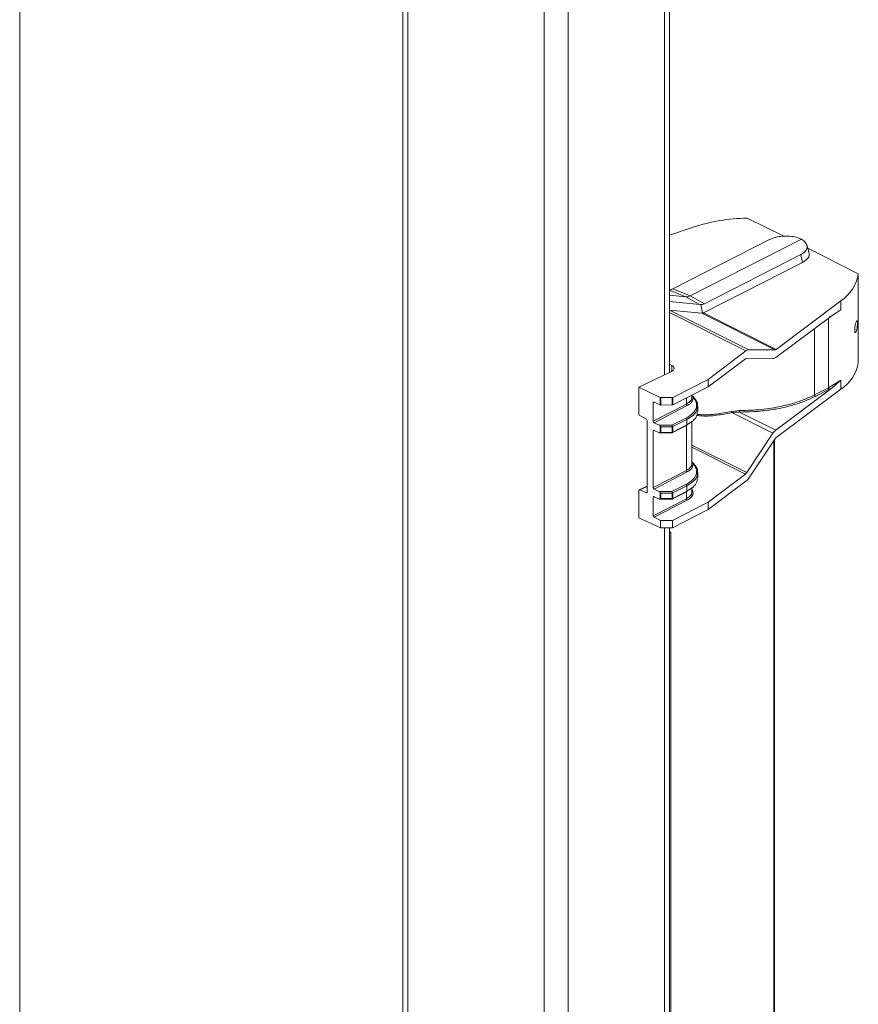
# Model space of a CAD drawing. Units: inches. Extents: x 0.2 to 16.8, y 0.2 to 10.8.
# Drawn here: x 0.2 to 0.9, y 3.8 to 4.6 of the extents above; entities that cross this region are included whole.
import ezdxf

# ---------------------------------------------------------------- set-up
doc = ezdxf.new("R2010")
doc.units = ezdxf.units.IN
doc.header["$MEASUREMENT"] = 0
doc.linetypes.add('SLD-Solid', pattern=[0])
doc.layers.add('SHEET', color=144, linetype='SLD-Solid')

msp = doc.modelspace()

# ---------------------------------------------------------------- linework, layer by layer
at = {"color": 7, "linetype": 'SLD-Solid', "lineweight": 0}
for p, q in [((0.55393, 5.43989), (0.55393, 2.80265)), ((0.55788, 5.43791), (0.55788, 2.80068)), ((0.7615, 5.42201), (0.7615, 4.31071)), ((0.76546, 4.31259), (0.76546, 5.42398)), ((0.66606, 5.38383), (0.66606, 2.74659)), ((0.68515, 5.38383), (0.68515, 2.74626)), ((0.85629, 4.42077), (0.82707, 4.43511)), ((0.78435, 4.42799), (0.76546, 4.42166)), ((0.76831, 4.37909), (0.84482, 4.41809)), ((0.78191, 4.37338), (0.87028, 4.41842)), ((0.87149, 4.41762), (0.87028, 4.41842)), ((0.8762, 4.4084), (0.87444, 4.41405)), ((0.8698, 4.40619), (0.79335, 4.36724)), ((0.87104, 4.39998), (0.8698, 4.40619)), ((0.87527, 4.41138), (0.91537, 4.39096)), ((0.87104, 4.39998), (0.79259, 4.35996)), ((0.91537, 4.39096), (0.91537, 4.32057)), ((0.77843, 4.37261), (0.76546, 4.37805)), ((0.76831, 4.37909), (0.78191, 4.37338)), ((0.76546, 4.37392), (0.77843, 4.37261)), ((0.76554, 4.36898), (0.76546, 4.36903)), ((0.78974, 4.36653), (0.76554, 4.36898)), ((0.78974, 4.36653), (0.77843, 4.37261)), ((0.79335, 4.36724), (0.78191, 4.37338)), ((0.79183, 4.3597), (0.79047, 4.36652)), ((0.90145, 4.36945), (0.85027, 4.33097)), ((0.90145, 4.36228), (0.90145, 4.36945)), ((0.82624, 4.32975), (0.76546, 4.3603)), ((0.82849, 4.33064), (0.76562, 4.36224)), ((0.79119, 4.35965), (0.76562, 4.36224)), ((0.84914, 4.33053), (0.79119, 4.35965)), ((0.79259, 4.35996), (0.85027, 4.33097)), ((0.89458, 4.35794), (0.90145, 4.36228)), ((0.84993, 4.3246), (0.89458, 4.35794)), ((0.89166, 4.35576), (0.89166, 4.30049)), ((0.89458, 4.35794), (0.89231, 4.35674)), ((0.88064, 4.34753), (0.88064, 4.29487)), ((0.79628, 4.30723), (0.82624, 4.32975)), ((0.84914, 4.33053), (0.82849, 4.33064)), ((0.82592, 4.32352), (0.79628, 4.30139)), ((0.82705, 4.32396), (0.84768, 4.32372)), ((0.76726, 4.31345), (0.74134, 4.30112)), ((0.76733, 4.31835), (0.76546, 4.31929)), ((0.76733, 4.31348), (0.76733, 4.31835)), ((0.7682, 4.2929), (0.79628, 4.30723)), ((0.79628, 4.30139), (0.79628, 4.30723)), ((0.89166, 4.30049), (0.90145, 4.30653)), ((0.90145, 4.30653), (0.89458, 4.30057)), ((0.90145, 4.29936), (0.90145, 4.30653)), ((0.74134, 4.30112), (0.75808, 4.29288)), ((0.74134, 4.30112), (0.74134, 4.27951)), ((0.79628, 4.30139), (0.7682, 4.28706)), ((0.89458, 4.30057), (0.84993, 4.267)), ((0.90145, 4.29936), (0.85027, 4.26114)), ((0.88064, 4.29487), (0.89166, 4.30049)), ((0.89231, 4.29937), (0.88129, 4.29375)), ((0.89458, 4.30057), (0.89231, 4.29937)), ((0.75268, 4.28868), (0.75348, 4.2891)), ((0.75268, 4.27393), (0.75268, 4.28868)), ((0.75808, 4.28693), (0.75334, 4.28916)), ((0.75808, 4.28693), (0.75808, 4.29288)), ((0.75873, 4.29275), (0.76756, 4.29277)), ((0.75873, 4.29275), (0.75873, 4.28681)), ((0.76756, 4.28692), (0.76756, 4.29277)), ((0.7682, 4.2929), (0.7682, 4.28706)), ((0.77898, 4.29256), (0.77898, 4.28758)), ((0.78338, 4.29308), (0.78338, 4.2948)), ((0.78338, 4.2944), (0.78442, 4.29332)), ((0.78417, 4.29331), (0.78338, 4.29435)), ((0.75268, 4.27393), (0.77898, 4.28758)), ((0.77964, 4.28647), (0.75334, 4.27281)), ((0.76756, 4.28692), (0.75873, 4.28681)), ((0.78799, 4.28167), (0.78799, 4.28607)), ((0.82124, 4.28257), (0.81477, 4.28184)), ((0.84768, 4.26451), (0.81498, 4.28081)), ((0.82124, 4.28131), (0.84993, 4.267)), ((0.74719, 4.27569), (0.74196, 4.27843)), ((0.74782, 4.27461), (0.74782, 4.21767)), ((0.75742, 4.27081), (0.75334, 4.27281)), ((0.76755, 4.27083), (0.77865, 4.27649)), ((0.77931, 4.27537), (0.7682, 4.26971)), ((0.77931, 4.27537), (0.77931, 4.27111)), ((0.78338, 4.24048), (0.78338, 4.27384)), ((0.75348, 4.26669), (0.75268, 4.26628)), ((0.75268, 4.22132), (0.75268, 4.26628)), ((0.75334, 4.26676), (0.75742, 4.26484)), ((0.75742, 4.27081), (0.76755, 4.27083)), ((0.75788, 4.26472), (0.76756, 4.26485)), ((0.75808, 4.26476), (0.75808, 4.27025)), ((0.75873, 4.26955), (0.76756, 4.26957)), ((0.75873, 4.2652), (0.75873, 4.26955)), ((0.75873, 4.2652), (0.76756, 4.26531)), ((0.76756, 4.26531), (0.76756, 4.26957)), ((0.76797, 4.26495), (0.77918, 4.27067)), ((0.7682, 4.26545), (0.77931, 4.27111)), ((0.7682, 4.26971), (0.7682, 4.26545)), ((0.77898, 4.27056), (0.77898, 4.23498)), ((0.84768, 4.26451), (0.82705, 4.23335)), ((0.84914, 4.2599), (0.82849, 4.22883)), ((0.84837, 3.06377), (0.84837, 4.25874)), ((0.84897, 3.06489), (0.84897, 4.25964)), ((0.78338, 4.25512), (0.82705, 4.23335)), ((0.82592, 4.2321), (0.78338, 4.25331)), ((0.78338, 4.24179), (0.78442, 4.24071)), ((0.78417, 4.2407), (0.78338, 4.24175)), ((0.75268, 4.22132), (0.77898, 4.23498)), ((0.77964, 4.23386), (0.75334, 4.22021)), ((0.78799, 4.22907), (0.78799, 4.23346)), ((0.82592, 4.2321), (0.79628, 4.20981)), ((0.82624, 4.22634), (0.79628, 4.20397)), ((0.74134, 4.21901), (0.74134, 4.1974)), ((0.74782, 4.22248), (0.74158, 4.2195)), ((0.74782, 4.22229), (0.74196, 4.21949)), ((0.74196, 4.21949), (0.74719, 4.21719)), ((0.75742, 4.2182), (0.75334, 4.22021)), ((0.75742, 4.2182), (0.76755, 4.21822)), ((0.76755, 4.21822), (0.77865, 4.22389)), ((0.76797, 4.21234), (0.77918, 4.21806)), ((0.77931, 4.22277), (0.7682, 4.2171)), ((0.7682, 4.21284), (0.77931, 4.21851)), ((0.77898, 4.21796), (0.77898, 4.21257)), ((0.77931, 4.22277), (0.77931, 4.21851)), ((0.78338, 4.21797), (0.78338, 4.22124)), ((0.74719, 4.21719), (0.74781, 4.21751)), ((0.75348, 4.21409), (0.75268, 4.21367)), ((0.75268, 4.19892), (0.75268, 4.21367)), ((0.75268, 4.19892), (0.77898, 4.21257)), ((0.75334, 4.21415), (0.75742, 4.21223)), ((0.77964, 4.21146), (0.75334, 4.1978)), ((0.75788, 4.21212), (0.76756, 4.21224)), ((0.75808, 4.21215), (0.75808, 4.21764)), ((0.75873, 4.21695), (0.76756, 4.21696)), ((0.75873, 4.21259), (0.75873, 4.21695)), ((0.75873, 4.21259), (0.76756, 4.2127)), ((0.76756, 4.2127), (0.76756, 4.21696)), ((0.7682, 4.2171), (0.7682, 4.21284)), ((0.79628, 4.20981), (0.76794, 4.19535)), ((0.79628, 4.20397), (0.76794, 4.18951)), ((0.79628, 4.20397), (0.79628, 4.20981)), ((0.75835, 4.18939), (0.74134, 4.1974)), ((0.75835, 4.19533), (0.75334, 4.1978)), ((0.76794, 4.19535), (0.75835, 4.19533)), ((0.75835, 4.18939), (0.75835, 4.19533)), ((0.76794, 4.18951), (0.76794, 4.19535)), ((0.76794, 4.18951), (0.75835, 4.18939)), ((0.7615, 4.18943), (0.7615, 2.78634)), ((0.76546, 2.78647), (0.76546, 4.18948)), ((0.76546, 4.18663), (0.76667, 4.18602)), ((0.76667, 4.18602), (0.76546, 4.18541)), ((0.76667, 4.18602), (0.76667, 2.90988))]:
    msp.add_line(p, q, dxfattribs=at)
at = {"color": 7, "linetype": 'SLD-Solid', "lineweight": 0, "flags": 128}
for points in [[(0.76583, 4.37825), (0.76552, 4.37824), (0.76546, 4.37824)], [(0.76733, 4.31835), (0.76811, 4.31789), (0.76872, 4.31736), (0.76913, 4.31678), (0.76933, 4.31618), (0.76932, 4.31558), (0.7691, 4.31498), (0.76867, 4.31442), (0.76805, 4.3139), (0.76726, 4.31345)]]:
    msp.add_lwpolyline(points, dxfattribs=at)
at = {"color": 7, "linetype": 'SLD-Solid', "lineweight": 0}
for centre, radius, start, end in [((0.82967, 4.28767), 0.14746, 91.01111, 107.89985), ((0.88406, 4.39596), 0.03171, 303.24651, 350.91671), ((0.76463, 4.38593), 0.00777, 278.84594, 298.21624), ((0.79017, 4.37083), 0.00432, 264.2962, 274.00113), ((0.79044, 4.37278), 0.00626, 270.30082, 297.66628), ((0.79137, 4.36141), 0.00177, 264.38612, 285.16217), ((0.79138, 4.36229), 0.00263, 279.84006, 297.36034), ((0.8287, 4.32681), 0.00384, 93.08608, 129.88173), ((0.84904, 4.33244), 0.00191, 273.04139, 309.92051), ((0.82714, 4.32205), 0.00191, 92.78493, 129.68265), ((0.8475, 4.32752), 0.0038, 272.71418, 309.73561), ((0.88437, 4.32575), 0.03143, 302.90662, 350.51644), ((0.75313, 4.28877), 0.000452, 61.64026, 190.72744), ((0.7587, 4.29425), 0.0015, 245.6419, 271.23283), ((0.76759, 4.29422), 0.00146, 268.84689, 295.0384), ((0.75869, 4.28834), 0.00153, 246.71884, 271.78721), ((0.76757, 4.28841), 0.00149, 269.46581, 295.07956), ((0.74263, 4.27954), 0.0013, 181.26769, 238.91124), ((0.74653, 4.27458), 0.00129, 1.2331, 58.94582), ((0.754, 4.27395), 0.00132, 181.15136, 239.94374), ((0.75313, 4.26636), 0.000452, 61.64026, 190.72744), ((0.75656, 4.26911), 0.0019, 36.66251, 63.12073), ((0.75785, 4.26561), 0.000885, 240.91691, 285.34695), ((0.76168, 4.27298), 0.00452, 217.17109, 229.27481), ((0.75709, 4.26694), 0.0024, 294.37775, 313.2221), ((0.72697, 4.26996), 0.04059, 359.45191, 1.22646), ((0.76688, 4.26968), 0.00133, 1.02897, 59.50184), ((0.76758, 4.27103), 0.00147, 269.09672, 295.10742), ((0.76758, 4.26678), 0.00147, 269.11844, 295.0857), ((0.75924, 4.26511), 0.00833, 358.20478, 1.37871), ((0.76769, 4.26539), 0.000517, 301.96124, 6.72023), ((0.85621, 4.25909), 0.0101, 128.40446, 147.57494), ((0.85338, 4.2572), 0.00502, 128.21462, 147.47286), ((0.8228, 4.23604), 0.00502, 308.3497, 327.62664), ((0.82005, 4.23421), 0.01001, 308.18932, 327.50123), ((0.74177, 4.2191), 0.00044, 63.83126, 190.83948), ((0.754, 4.22135), 0.00132, 181.16007, 239.92297), ((0.75656, 4.21651), 0.0019, 36.63257, 63.13714), ((0.72698, 4.21735), 0.04059, 359.45191, 1.22654), ((0.76688, 4.21708), 0.00133, 1.02749, 59.5093), ((0.74739, 4.21759), 0.00044, 243.77977, 10.89096), ((0.75313, 4.21376), 0.000452, 61.61731, 190.76558), ((0.75785, 4.21301), 0.000886, 240.90427, 285.31402), ((0.7617, 4.22039), 0.00454, 217.20318, 229.25376), ((0.75709, 4.21434), 0.0024, 294.41287, 313.21948), ((0.76758, 4.21843), 0.00147, 269.11844, 295.0857), ((0.76758, 4.21417), 0.00147, 269.11844, 295.0857), ((0.75922, 4.2125), 0.00834, 358.20836, 1.37513), ((0.76769, 4.21278), 0.000518, 302.01936, 6.67413), ((0.754, 4.19894), 0.00132, 181.15727, 239.92578)]:
    msp.add_arc(centre, radius, start, end, dxfattribs=at)
for points, knots in [([(0.84482, 4.41809), (0.84637, 4.41873), (0.84967, 4.4201), (0.85515, 4.42091), (0.86079, 4.42094), (0.86597, 4.42022), (0.86897, 4.41897), (0.87028, 4.41842)], [0, 0, 0, 0, 0.1914744, 0.4076746, 0.6283696, 0.8380306, 1, 1, 1, 1]), ([(0.87149, 4.41762), (0.87246, 4.4168), (0.87421, 4.41531), (0.87511, 4.41182), (0.87349, 4.4086), (0.87136, 4.40702), (0.87, 4.4063), (0.8698, 4.40619)], [0, 0, 0, 0, 0.255878, 0.466063, 0.683807, 0.953522, 1, 1, 1, 1]), ([(0.87597, 4.40839), (0.87623, 4.40766), (0.87687, 4.40579), (0.875, 4.40256), (0.87273, 4.40087), (0.87124, 4.40009), (0.87104, 4.39998)], [0, 0, 0, 0, 0.209778, 0.532045, 0.935772, 1, 1, 1, 1]), ([(0.77843, 4.37261), (0.779, 4.37261), (0.78022, 4.37261), (0.78133, 4.37311), (0.78191, 4.37338)], [0, 0, 0, 0, 0.471815, 1, 1, 1, 1]), ([(0.91251, 4.34601), (0.9125, 4.34618), (0.91248, 4.34678), (0.91254, 4.34782), (0.91271, 4.34916), (0.91298, 4.35049), (0.91327, 4.35177), (0.9137, 4.35277), (0.91385, 4.35363), (0.91454, 4.3538), (0.91457, 4.35298), (0.91465, 4.35242), (0.91465, 4.3515), (0.91463, 4.35051), (0.91453, 4.34922), (0.91438, 4.34788), (0.91416, 4.34652), (0.91379, 4.34545), (0.91354, 4.34446), (0.91276, 4.34441), (0.9126, 4.3452), (0.91254, 4.3457), (0.91251, 4.34601)], [0, 0, 0, 0, 0.025566, 0.090725, 0.160089, 0.229914, 0.298392, 0.358933, 0.400826, 0.417211, 0.443286, 0.493417, 0.517839, 0.580174, 0.646208, 0.714584, 0.786398, 0.852583, 0.897841, 0.919423, 0.949234, 1, 1, 1, 1]), ([(0.89166, 4.30049), (0.89167, 4.30038), (0.89169, 4.30015), (0.89184, 4.29983), (0.89204, 4.29955), (0.89223, 4.29943), (0.89231, 4.29937)], [0, 0, 0, 0, 0.245805, 0.510463, 0.768939, 1, 1, 1, 1]), ([(0.77865, 4.27649), (0.78051, 4.27757), (0.7829, 4.27897), (0.78511, 4.28146), (0.78606, 4.2829), (0.78675, 4.28448), (0.78709, 4.28612), (0.78707, 4.28766), (0.78656, 4.29024), (0.78524, 4.29194), (0.78417, 4.29331)], [0, 0, 0, 0, 0.300844, 0.387913, 0.468412, 0.544373, 0.630981, 0.702721, 0.760945, 1, 1, 1, 1]), ([(0.77898, 4.28758), (0.77991, 4.28816), (0.7817, 4.28926), (0.78352, 4.29147), (0.78321, 4.29278), (0.78313, 4.29307)], [0, 0, 0, 0, 0.460734, 0.879267, 1, 1, 1, 1]), ([(0.77964, 4.28647), (0.78041, 4.28692), (0.78186, 4.28776), (0.78347, 4.28946), (0.78439, 4.29138), (0.78424, 4.29268), (0.78417, 4.29331)], [0, 0, 0, 0, 0.304573, 0.564164, 0.788426, 1, 1, 1, 1]), ([(0.785, 4.29271), (0.78499, 4.29281), (0.78497, 4.293), (0.78477, 4.29324), (0.78448, 4.29335), (0.78428, 4.29332), (0.78417, 4.29331)], [0, 0, 0, 0, 0.2499, 0.486202, 0.731218, 1, 1, 1, 1]), ([(0.785, 4.29271), (0.78564, 4.29192), (0.78685, 4.29043), (0.78801, 4.28808), (0.78774, 4.28663), (0.78764, 4.28608)], [0, 0, 0, 0, 0.4159552, 0.7779121, 1, 1, 1, 1]), ([(0.88064, 4.29487), (0.87806, 4.29365), (0.87266, 4.2911), (0.86383, 4.28815), (0.85502, 4.28591), (0.84643, 4.28433), (0.83828, 4.2833), (0.82985, 4.28265), (0.82413, 4.28259), (0.82124, 4.28257)], [0, 0, 0, 0, 0.139918, 0.292172, 0.455891, 0.585415, 0.719886, 0.858414, 1, 1, 1, 1]), ([(0.88129, 4.29375), (0.87855, 4.29246), (0.87286, 4.28978), (0.86363, 4.28676), (0.8537, 4.2843), (0.8432, 4.28255), (0.83231, 4.28146), (0.82495, 4.28136), (0.82124, 4.28131)], [0, 0, 0, 0, 0.146992, 0.304337, 0.470186, 0.642798, 0.820277, 1, 1, 1, 1]), ([(0.88064, 4.29487), (0.88065, 4.29475), (0.88067, 4.29452), (0.88082, 4.29421), (0.88102, 4.29392), (0.8812, 4.2938), (0.88129, 4.29375)], [0, 0, 0, 0, 0.246167, 0.510692, 0.769065, 1, 1, 1, 1]), ([(0.77964, 4.28647), (0.77955, 4.28652), (0.77936, 4.28664), (0.77916, 4.28692), (0.77901, 4.28724), (0.77899, 4.28747), (0.77898, 4.28758)], [0, 0, 0, 0, 0.231652, 0.490084, 0.754573, 1, 1, 1, 1]), ([(0.78764, 4.28608), (0.78763, 4.28498), (0.78761, 4.28211), (0.78416, 4.27825), (0.78099, 4.27637), (0.77931, 4.27537)], [0, 0, 0, 0, 0.22313, 0.587134, 1, 1, 1, 1]), ([(0.77931, 4.27111), (0.78099, 4.2721), (0.78414, 4.27397), (0.7876, 4.27777), (0.78763, 4.28061), (0.78764, 4.28168)], [0, 0, 0, 0, 0.415475, 0.779318, 1, 1, 1, 1]), ([(0.81498, 4.28081), (0.81097, 4.28004), (0.80315, 4.27854), (0.79382, 4.27787), (0.78863, 4.27841), (0.78732, 4.27854)], [0, 0, 0, 0, 0.43894, 0.858094, 1, 1, 1, 1]), ([(0.81477, 4.28184), (0.81075, 4.28106), (0.80301, 4.27955), (0.79379, 4.27888), (0.78872, 4.2794), (0.78743, 4.27953)], [0, 0, 0, 0, 0.445587, 0.858552, 1, 1, 1, 1]), ([(0.81498, 4.28081), (0.81497, 4.28089), (0.81496, 4.28106), (0.81491, 4.28132), (0.81485, 4.28158), (0.81479, 4.28175), (0.81477, 4.28184)], [0, 0, 0, 0, 0.225146, 0.481553, 0.747627, 1, 1, 1, 1]), ([(0.82124, 4.28131), (0.82019, 4.28131), (0.81895, 4.28131), (0.81738, 4.28117), (0.81634, 4.28105), (0.81549, 4.2809), (0.81498, 4.28081)], [0, 0, 0, 0, 0.501513, 0.587601, 0.753299, 1, 1, 1, 1]), ([(0.82124, 4.28257), (0.82124, 4.28245), (0.82124, 4.28222), (0.82124, 4.28188), (0.82124, 4.28157), (0.82124, 4.28139), (0.82124, 4.28131)], [0, 0, 0, 0, 0.270614, 0.554775, 0.810455, 1, 1, 1, 1]), ([(0.77865, 4.27649), (0.77874, 4.27643), (0.77893, 4.27631), (0.77913, 4.27603), (0.77927, 4.27571), (0.7793, 4.27548), (0.77931, 4.27537)], [0, 0, 0, 0, 0.231082, 0.489436, 0.754039, 1, 1, 1, 1]), ([(0.76756, 4.26486), (0.76764, 4.26486), (0.76778, 4.26486), (0.7679, 4.26493), (0.76796, 4.26496)], [0, 0, 0, 0, 0.548012, 1, 1, 1, 1]), ([(0.77931, 4.27111), (0.7793, 4.27102), (0.77928, 4.27085), (0.77918, 4.27065), (0.77908, 4.27063), (0.77906, 4.27062)], [0, 0, 0, 0, 0.492682, 0.90188, 1, 1, 1, 1]), ([(0.77865, 4.22389), (0.7805, 4.22497), (0.78382, 4.22693), (0.78707, 4.23145), (0.78726, 4.23674), (0.78524, 4.23933), (0.78417, 4.2407)], [0, 0, 0, 0, 0.302317, 0.545006, 0.759781, 1, 1, 1, 1]), ([(0.77898, 4.23498), (0.77991, 4.23556), (0.7817, 4.23666), (0.78352, 4.23887), (0.78321, 4.24018), (0.78313, 4.24047)], [0, 0, 0, 0, 0.4607529, 0.8792675, 1, 1, 1, 1]), ([(0.77964, 4.23386), (0.77955, 4.23392), (0.77936, 4.23404), (0.77916, 4.23432), (0.77901, 4.23464), (0.77899, 4.23487), (0.77898, 4.23498)], [0, 0, 0, 0, 0.231761, 0.490184, 0.754483, 1, 1, 1, 1]), ([(0.77964, 4.23386), (0.78041, 4.23431), (0.78186, 4.23515), (0.78347, 4.23686), (0.78439, 4.23878), (0.78424, 4.24007), (0.78417, 4.2407)], [0, 0, 0, 0, 0.304603, 0.564187, 0.788438, 1, 1, 1, 1]), ([(0.785, 4.24011), (0.78499, 4.24021), (0.78497, 4.2404), (0.78477, 4.24063), (0.78448, 4.24075), (0.78428, 4.24072), (0.78417, 4.2407)], [0, 0, 0, 0, 0.249885, 0.486174, 0.731218, 1, 1, 1, 1]), ([(0.785, 4.24011), (0.78564, 4.23931), (0.78685, 4.23783), (0.78801, 4.23547), (0.78774, 4.23402), (0.78764, 4.23347)], [0, 0, 0, 0, 0.4159552, 0.7779121, 1, 1, 1, 1]), ([(0.78764, 4.23347), (0.78763, 4.23238), (0.78761, 4.22951), (0.78416, 4.22565), (0.78099, 4.22377), (0.77931, 4.22277)], [0, 0, 0, 0, 0.223121, 0.587139, 1, 1, 1, 1]), ([(0.77931, 4.21851), (0.78099, 4.2195), (0.78414, 4.22137), (0.7876, 4.22517), (0.78763, 4.228), (0.78764, 4.22908)], [0, 0, 0, 0, 0.415469, 0.779293, 1, 1, 1, 1]), ([(0.77865, 4.22389), (0.77874, 4.22383), (0.77893, 4.22371), (0.77913, 4.22343), (0.77927, 4.22311), (0.7793, 4.22288), (0.77931, 4.22277)], [0, 0, 0, 0, 0.231044, 0.489579, 0.754115, 1, 1, 1, 1]), ([(0.77898, 4.21257), (0.77991, 4.21315), (0.7817, 4.21426), (0.78354, 4.21648), (0.78321, 4.21778), (0.78314, 4.21806)], [0, 0, 0, 0, 0.4624, 0.883623, 1, 1, 1, 1]), ([(0.77931, 4.21851), (0.7793, 4.21841), (0.77928, 4.21824), (0.77918, 4.21805), (0.77908, 4.21802), (0.77906, 4.21802)], [0, 0, 0, 0, 0.492682, 0.90188, 1, 1, 1, 1]), ([(0.78338, 4.21978), (0.78382, 4.21892), (0.7848, 4.21703), (0.78306, 4.21351), (0.78087, 4.2122), (0.77964, 4.21146)], [0, 0, 0, 0, 0.266885, 0.586556, 1, 1, 1, 1]), ([(0.76756, 4.21225), (0.76764, 4.21225), (0.76778, 4.21225), (0.7679, 4.21232), (0.76796, 4.21235)], [0, 0, 0, 0, 0.548172, 1, 1, 1, 1]), ([(0.77898, 4.21257), (0.77899, 4.21246), (0.77901, 4.21223), (0.77916, 4.21191), (0.77936, 4.21163), (0.77955, 4.21151), (0.77964, 4.21146)], [0, 0, 0, 0, 0.245517, 0.509816, 0.768239, 1, 1, 1, 1])]:
    msp.add_open_spline(points, degree=3, knots=knots, dxfattribs=at)
at = {"layer": 'SHEET', "color": 7, "lineweight": 0}
msp.add_line((0.25, 0.25), (0.25, 10.75), dxfattribs=at)

doc.saveas('drawing.dxf')
